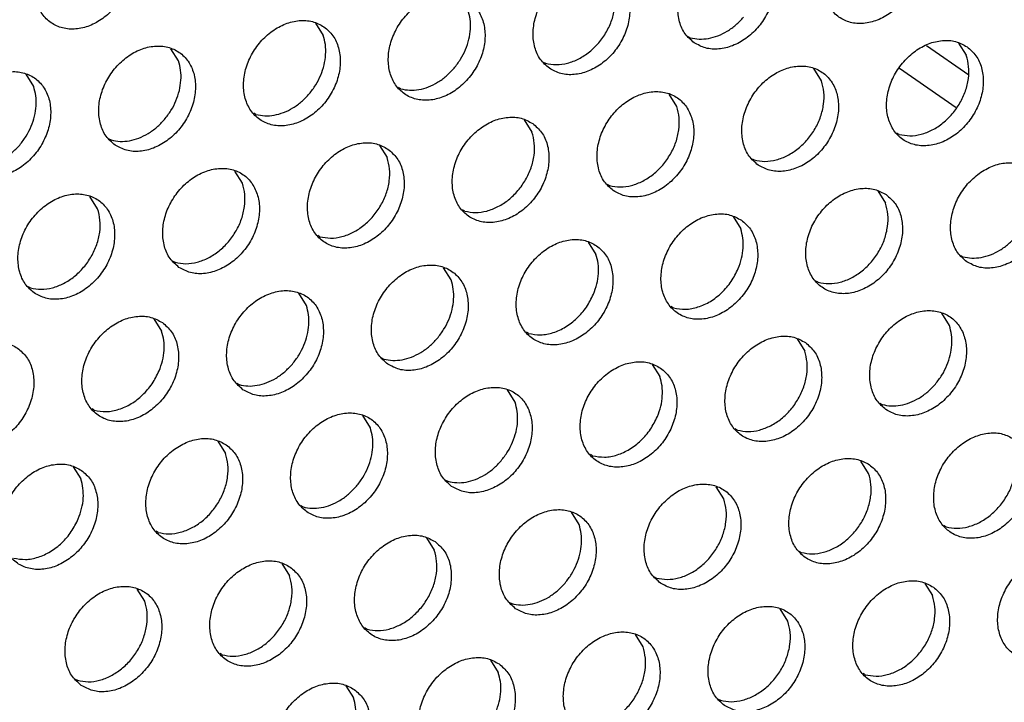
# Model space of a CAD drawing. Units: millimetres. Extents: x 28 to 622, y -25 to 395.
# Drawn here: x 535 to 542, y 71 to 76 of the extents above; entities that cross this region are included whole.
import ezdxf

# ---------------------------------------------------------------- set-up
doc = ezdxf.new("R2010")
doc.units = ezdxf.units.MM

# ---------------------------------------------------------------- blocks, each defined once
blk = doc.blocks.new('standkonsole_vkl_wandstehend_rechts_02_02_02__60', base_point=(2656.483, 350.599))
at = {"color": 1, "linetype": 'Continuous'}
for p, q in [((2707.222, 378.849), (2708.717, 377.813)), ((2706.264, 378.048), (2708.276, 376.655))]:
    blk.add_line(p, q, dxfattribs=at)
blk = doc.blocks.new('ansaugblende_lochung_rv4_6_bg61_wandstehend__66', base_point=(2145.452, 238.245))
at = {"color": 1, "linetype": 'Continuous'}
for p, q in [((2685.543, 379.647), (2685.815, 379.213)), ((2698.76, 379.175), (2698.839, 379.13)), ((2680.678, 378.305), (2680.406, 378.739)), ((2708.361, 378.938), (2708.633, 378.504)), ((2693.623, 378.267), (2693.702, 378.222)), ((2703.496, 377.597), (2703.224, 378.031)), ((2675.541, 377.397), (2675.269, 377.832)), ((2688.565, 377.315), (2688.486, 377.36)), ((2698.359, 376.689), (2698.087, 377.123)), ((2683.427, 376.407), (2683.348, 376.452)), ((2692.95, 376.216), (2693.222, 375.782)), ((2706.245, 375.699), (2706.166, 375.744)), ((2678.211, 375.545), (2678.29, 375.5)), ((2687.813, 375.308), (2688.085, 374.874)), ((2701.029, 374.836), (2701.108, 374.791)), ((2682.948, 373.966), (2682.676, 374.4)), ((2695.892, 373.929), (2695.971, 373.884)), ((2677.811, 373.059), (2677.539, 373.493)), ((2705.493, 373.692), (2705.765, 373.258)), ((2690.834, 372.976), (2690.755, 373.021)), ((2700.356, 372.784), (2700.628, 372.35)), ((2685.697, 372.068), (2685.618, 372.113)), ((2695.219, 371.877), (2695.491, 371.443)), ((2708.435, 371.405), (2708.515, 371.36)), ((2680.481, 371.206), (2680.56, 371.161)), ((2690.354, 370.535), (2690.082, 370.969)), ((2703.377, 370.453), (2703.298, 370.497)), ((2675.344, 370.298), (2675.423, 370.253)), ((2685.217, 369.628), (2684.945, 370.062)), ((2698.24, 369.545), (2698.161, 369.59)), ((2708.035, 368.919), (2707.763, 369.353)), ((2679.808, 369.154), (2680.08, 368.72)), ((2693.103, 368.637), (2693.024, 368.682)), ((2702.626, 368.446), (2702.898, 368.012)), ((2687.887, 367.775), (2687.966, 367.73)), ((2697.489, 367.538), (2697.761, 367.104)), ((2682.75, 366.867), (2682.829, 366.822)), ((2692.624, 366.196), (2692.352, 366.631)), ((2705.568, 366.159), (2705.647, 366.114)), ((2677.692, 365.915), (2677.613, 365.96)), ((2687.487, 365.289), (2687.215, 365.723)), ((2700.51, 365.206), (2700.431, 365.251)), ((2682.078, 364.815), (2682.35, 364.381)), ((2695.373, 364.299), (2695.294, 364.344)), ((2705.167, 363.673), (2704.895, 364.107)), ((2676.941, 363.908), (2677.213, 363.474)), ((2690.157, 363.436), (2690.236, 363.391)), ((2700.03, 362.765), (2699.758, 363.199)), ((2685.02, 362.528), (2685.099, 362.483)), ((2694.893, 361.858), (2694.621, 362.292)), ((2679.962, 361.576), (2679.883, 361.621)), ((2707.916, 361.775), (2707.837, 361.82)), ((2689.484, 361.384), (2689.756, 360.95)), ((2702.7, 360.912), (2702.779, 360.867)), ((2684.347, 360.477), (2684.619, 360.043)), ((2697.563, 360.005), (2697.642, 359.96)), ((2679.482, 359.135), (2679.21, 359.569)), ((2707.165, 359.768), (2707.437, 359.334)), ((2692.426, 359.097), (2692.505, 359.052)), ((2702.3, 358.427), (2702.028, 358.861)), ((2687.368, 358.145), (2687.289, 358.19)), ((2697.163, 357.519), (2696.891, 357.953)), ((2682.231, 357.237), (2682.152, 357.282)), ((2691.754, 357.045), (2692.026, 356.611)), ((2677.015, 356.374), (2677.094, 356.33)), ((2705.049, 356.529), (2704.97, 356.574)), ((2686.617, 356.138), (2686.888, 355.704)), ((2699.833, 355.666), (2699.912, 355.621))]:
    blk.add_line(p, q, dxfattribs=at)
for points in [[(2704.112, 379.858), (2704.52, 379.674), (2704.987, 379.638), (2705.475, 379.753), (2705.946, 380.01), (2706.36, 380.388), (2706.684, 380.856), (2706.892, 381.376), (2706.967, 381.907), (2706.903, 382.404), (2706.705, 382.829), (2706.389, 383.146), (2705.981, 383.33), (2705.514, 383.366), (2705.026, 383.251), (2704.556, 382.994), (2704.142, 382.616), (2703.818, 382.148), (2703.61, 381.628), (2703.535, 381.097), (2703.599, 380.6), (2703.796, 380.175), (2704.112, 379.858)], [(2678.435, 382.947), (2678.027, 383.131), (2677.56, 383.167), (2677.071, 383.052), (2676.601, 382.795), (2676.187, 382.417), (2675.863, 381.949), (2675.655, 381.429), (2675.58, 380.898), (2675.644, 380.4), (2675.842, 379.976), (2676.157, 379.659), (2676.565, 379.475), (2677.032, 379.439), (2677.521, 379.554), (2677.991, 379.811), (2678.405, 380.189), (2678.729, 380.657), (2678.937, 381.177), (2679.012, 381.707), (2678.948, 382.205), (2678.75, 382.63), (2678.435, 382.947)], [(2698.975, 378.95), (2699.383, 378.766), (2699.85, 378.73), (2700.338, 378.846), (2700.809, 379.102), (2701.223, 379.48), (2701.547, 379.948), (2701.755, 380.469), (2701.83, 380.999), (2701.766, 381.497), (2701.568, 381.922), (2701.252, 382.239), (2700.844, 382.423), (2700.377, 382.458), (2699.889, 382.343), (2699.419, 382.086), (2699.005, 381.709), (2698.681, 381.241), (2698.473, 380.72), (2698.398, 380.19), (2698.462, 379.692), (2698.659, 379.267), (2698.975, 378.95)], [(2693.838, 378.043), (2694.246, 377.859), (2694.713, 377.823), (2695.201, 377.938), (2695.672, 378.195), (2696.086, 378.573), (2696.41, 379.041), (2696.618, 379.561), (2696.693, 380.092), (2696.629, 380.589), (2696.431, 381.014), (2696.115, 381.331), (2695.707, 381.515), (2695.24, 381.551), (2694.752, 381.436), (2694.282, 381.179), (2693.868, 380.801), (2693.544, 380.333), (2693.336, 379.813), (2693.261, 379.282), (2693.324, 378.784), (2693.522, 378.36), (2693.838, 378.043)], [(2693.702, 378.222), (2694.082, 378.173), (2694.483, 378.227), (2694.883, 378.382), (2695.26, 378.628), (2695.593, 378.952), (2695.863, 379.337), (2696.056, 379.76), (2696.161, 380.199), (2696.172, 380.63), (2696.089, 381.028)], [(2690.978, 380.423), (2690.57, 380.607), (2690.103, 380.643), (2689.615, 380.528), (2689.145, 380.271), (2688.731, 379.893), (2688.407, 379.425), (2688.199, 378.905), (2688.123, 378.375), (2688.187, 377.877), (2688.385, 377.452), (2688.701, 377.135), (2689.109, 376.951), (2689.576, 376.915), (2690.064, 377.03), (2690.535, 377.287), (2690.949, 377.665), (2691.273, 378.133), (2691.481, 378.653), (2691.556, 379.184), (2691.492, 379.682), (2691.294, 380.106), (2690.978, 380.423)], [(2690.456, 378.044), (2690.686, 378.362), (2690.864, 378.708), (2690.983, 379.072), (2691.038, 379.437), (2691.028, 379.791), (2690.952, 380.12)], [(2698.839, 379.13), (2699.153, 379.082), (2699.485, 379.105), (2699.821, 379.2), (2700.149, 379.362), (2700.456, 379.584), (2700.73, 379.86)], [(2685.841, 379.516), (2685.433, 379.7), (2684.966, 379.736), (2684.478, 379.62), (2684.008, 379.364), (2683.594, 378.986), (2683.27, 378.518), (2683.062, 377.997), (2682.986, 377.467), (2683.05, 376.969), (2683.248, 376.545), (2683.564, 376.227), (2683.972, 376.043), (2684.439, 376.008), (2684.927, 376.123), (2685.398, 376.38), (2685.812, 376.757), (2686.136, 377.225), (2686.344, 377.746), (2686.419, 378.276), (2686.355, 378.774), (2686.157, 379.199), (2685.841, 379.516)], [(2685.319, 377.137), (2685.549, 377.454), (2685.727, 377.801), (2685.846, 378.164), (2685.901, 378.53), (2685.891, 378.884), (2685.815, 379.213)], [(2678.427, 375.32), (2678.835, 375.136), (2679.302, 375.1), (2679.79, 375.215), (2680.261, 375.472), (2680.675, 375.85), (2680.999, 376.318), (2681.207, 376.838), (2681.282, 377.369), (2681.218, 377.867), (2681.02, 378.291), (2680.704, 378.608), (2680.296, 378.792), (2679.829, 378.828), (2679.341, 378.713), (2678.871, 378.456), (2678.457, 378.078), (2678.132, 377.61), (2677.925, 377.09), (2677.849, 376.559), (2677.913, 376.062), (2678.111, 375.637), (2678.427, 375.32)], [(2708.659, 378.808), (2708.251, 378.991), (2707.784, 379.027), (2707.295, 378.912), (2706.825, 378.655), (2706.411, 378.277), (2706.087, 377.809), (2705.879, 377.289), (2705.804, 376.759), (2705.868, 376.261), (2706.066, 375.836), (2706.381, 375.519), (2706.789, 375.335), (2707.256, 375.299), (2707.745, 375.414), (2708.215, 375.671), (2708.629, 376.049), (2708.953, 376.517), (2709.161, 377.037), (2709.236, 377.568), (2709.172, 378.066), (2708.974, 378.49), (2708.659, 378.808)], [(2706.245, 375.699), (2706.625, 375.65), (2707.026, 375.704), (2707.426, 375.858), (2707.803, 376.104), (2708.136, 376.428), (2708.407, 376.813), (2708.6, 377.237), (2708.705, 377.676), (2708.716, 378.106), (2708.633, 378.504)], [(2680.182, 376.229), (2680.412, 376.546), (2680.59, 376.893), (2680.709, 377.256), (2680.764, 377.622), (2680.754, 377.976), (2680.678, 378.305)], [(2688.565, 377.315), (2688.879, 377.267), (2689.211, 377.29), (2689.547, 377.385), (2689.875, 377.546), (2690.182, 377.769), (2690.456, 378.044)], [(2701.244, 374.611), (2701.652, 374.428), (2702.119, 374.392), (2702.608, 374.507), (2703.078, 374.764), (2703.492, 375.142), (2703.816, 375.61), (2704.024, 376.13), (2704.099, 376.66), (2704.035, 377.158), (2703.837, 377.583), (2703.522, 377.9), (2703.114, 378.084), (2702.647, 378.12), (2702.158, 378.004), (2701.688, 377.748), (2701.274, 377.37), (2700.95, 376.902), (2700.742, 376.382), (2700.667, 375.851), (2700.731, 375.353), (2700.929, 374.929), (2701.244, 374.611)], [(2673.29, 374.412), (2673.698, 374.228), (2674.165, 374.192), (2674.653, 374.308), (2675.124, 374.565), (2675.537, 374.942), (2675.862, 375.41), (2676.07, 375.931), (2676.145, 376.461), (2676.081, 376.959), (2675.883, 377.384), (2675.567, 377.701), (2675.159, 377.885), (2674.692, 377.92), (2674.204, 377.805), (2673.734, 377.548), (2673.32, 377.171), (2672.995, 376.703), (2672.787, 376.182), (2672.712, 375.652), (2672.776, 375.154), (2672.974, 374.729), (2673.29, 374.412)], [(2675.044, 375.322), (2675.275, 375.639), (2675.453, 375.986), (2675.572, 376.349), (2675.627, 376.715), (2675.617, 377.069), (2675.541, 377.397)], [(2701.108, 374.791), (2701.488, 374.742), (2701.889, 374.796), (2702.289, 374.95), (2702.666, 375.197), (2702.999, 375.521), (2703.269, 375.905), (2703.463, 376.329), (2703.568, 376.768), (2703.579, 377.199), (2703.496, 377.597)], [(2683.427, 376.407), (2683.742, 376.359), (2684.074, 376.383), (2684.41, 376.477), (2684.738, 376.639), (2685.045, 376.862), (2685.319, 377.137)], [(2696.107, 373.704), (2696.515, 373.52), (2696.982, 373.484), (2697.471, 373.599), (2697.941, 373.856), (2698.355, 374.234), (2698.679, 374.702), (2698.887, 375.222), (2698.962, 375.753), (2698.898, 376.251), (2698.7, 376.675), (2698.385, 376.992), (2697.977, 377.176), (2697.51, 377.212), (2697.021, 377.097), (2696.551, 376.84), (2696.137, 376.462), (2695.813, 375.994), (2695.605, 375.474), (2695.53, 374.943), (2695.594, 374.446), (2695.792, 374.021), (2696.107, 373.704)], [(2695.971, 373.884), (2696.351, 373.834), (2696.752, 373.888), (2697.152, 374.043), (2697.529, 374.289), (2697.862, 374.613), (2698.132, 374.998), (2698.326, 375.421), (2698.431, 375.861), (2698.442, 376.291), (2698.359, 376.689)], [(2693.248, 376.085), (2692.84, 376.269), (2692.373, 376.304), (2691.884, 376.189), (2691.414, 375.932), (2691, 375.555), (2690.676, 375.087), (2690.468, 374.566), (2690.393, 374.036), (2690.457, 373.538), (2690.655, 373.113), (2690.97, 372.796), (2691.378, 372.612), (2691.845, 372.577), (2692.334, 372.692), (2692.804, 372.949), (2693.218, 373.326), (2693.542, 373.794), (2693.75, 374.315), (2693.825, 374.845), (2693.761, 375.343), (2693.563, 375.768), (2693.248, 376.085)], [(2678.29, 375.5), (2678.605, 375.451), (2678.937, 375.475), (2679.273, 375.569), (2679.601, 375.731), (2679.908, 375.954), (2680.182, 376.229)], [(2690.834, 372.976), (2691.214, 372.927), (2691.615, 372.981), (2692.015, 373.135), (2692.392, 373.381), (2692.725, 373.706), (2692.995, 374.09), (2693.189, 374.514), (2693.294, 374.953), (2693.305, 375.383), (2693.222, 375.782)], [(2673.153, 374.592), (2673.468, 374.544), (2673.8, 374.567), (2674.136, 374.662), (2674.464, 374.824), (2674.771, 375.046), (2675.044, 375.322)], [(2688.111, 375.177), (2687.703, 375.361), (2687.236, 375.397), (2686.747, 375.282), (2686.277, 375.025), (2685.863, 374.647), (2685.539, 374.179), (2685.331, 373.659), (2685.256, 373.128), (2685.32, 372.63), (2685.518, 372.206), (2685.833, 371.889), (2686.241, 371.705), (2686.708, 371.669), (2687.197, 371.784), (2687.667, 372.041), (2688.081, 372.419), (2688.405, 372.887), (2688.613, 373.407), (2688.688, 373.938), (2688.624, 374.435), (2688.426, 374.86), (2688.111, 375.177)], [(2685.697, 372.068), (2686.077, 372.019), (2686.478, 372.073), (2686.878, 372.228), (2687.255, 372.474), (2687.588, 372.798), (2687.858, 373.183), (2688.052, 373.606), (2688.157, 374.045), (2688.168, 374.476), (2688.085, 374.874)], [(2708.651, 371.18), (2709.059, 370.996), (2709.526, 370.961), (2710.014, 371.076), (2710.485, 371.333), (2710.899, 371.71), (2711.223, 372.178), (2711.431, 372.699), (2711.506, 373.229), (2711.442, 373.727), (2711.244, 374.152), (2710.928, 374.469), (2710.52, 374.653), (2710.053, 374.689), (2709.565, 374.573), (2709.095, 374.316), (2708.681, 373.939), (2708.357, 373.471), (2708.149, 372.95), (2708.074, 372.42), (2708.137, 371.922), (2708.335, 371.497), (2708.651, 371.18)], [(2680.696, 370.981), (2681.104, 370.797), (2681.571, 370.761), (2682.06, 370.877), (2682.53, 371.133), (2682.944, 371.511), (2683.268, 371.979), (2683.476, 372.499), (2683.551, 373.03), (2683.487, 373.528), (2683.289, 373.952), (2682.974, 374.27), (2682.566, 374.453), (2682.099, 374.489), (2681.61, 374.374), (2681.14, 374.117), (2680.726, 373.739), (2680.402, 373.271), (2680.194, 372.751), (2680.119, 372.221), (2680.183, 371.723), (2680.381, 371.298), (2680.696, 370.981)], [(2680.56, 371.161), (2680.94, 371.112), (2681.341, 371.166), (2681.741, 371.32), (2682.118, 371.566), (2682.451, 371.89), (2682.721, 372.275), (2682.915, 372.699), (2683.02, 373.138), (2683.031, 373.568), (2682.948, 373.966)], [(2675.559, 370.073), (2675.967, 369.89), (2676.434, 369.854), (2676.923, 369.969), (2677.393, 370.226), (2677.807, 370.604), (2678.131, 371.072), (2678.339, 371.592), (2678.414, 372.122), (2678.35, 372.62), (2678.152, 373.045), (2677.837, 373.362), (2677.429, 373.546), (2676.962, 373.582), (2676.473, 373.467), (2676.003, 373.21), (2675.589, 372.832), (2675.265, 372.364), (2675.057, 371.844), (2674.982, 371.313), (2675.046, 370.815), (2675.244, 370.391), (2675.559, 370.073)], [(2705.791, 373.561), (2705.383, 373.745), (2704.916, 373.781), (2704.428, 373.666), (2703.958, 373.409), (2703.544, 373.031), (2703.22, 372.563), (2703.012, 372.043), (2702.936, 371.512), (2703, 371.014), (2703.198, 370.59), (2703.514, 370.273), (2703.922, 370.089), (2704.389, 370.053), (2704.877, 370.168), (2705.348, 370.425), (2705.762, 370.803), (2706.086, 371.271), (2706.294, 371.791), (2706.369, 372.322), (2706.305, 372.819), (2706.107, 373.244), (2705.791, 373.561)], [(2703.377, 370.453), (2703.758, 370.403), (2704.159, 370.457), (2704.559, 370.612), (2704.936, 370.858), (2705.269, 371.182), (2705.539, 371.567), (2705.732, 371.99), (2705.837, 372.429), (2705.848, 372.86), (2705.765, 373.258)], [(2675.423, 370.253), (2675.803, 370.204), (2676.204, 370.258), (2676.604, 370.412), (2676.981, 370.659), (2677.314, 370.983), (2677.584, 371.367), (2677.778, 371.791), (2677.883, 372.23), (2677.894, 372.661), (2677.811, 373.059)], [(2700.654, 372.654), (2700.246, 372.838), (2699.779, 372.873), (2699.291, 372.758), (2698.821, 372.501), (2698.407, 372.124), (2698.083, 371.656), (2697.875, 371.135), (2697.799, 370.605), (2697.863, 370.107), (2698.061, 369.682), (2698.377, 369.365), (2698.785, 369.181), (2699.252, 369.145), (2699.74, 369.261), (2700.211, 369.517), (2700.625, 369.895), (2700.949, 370.363), (2701.157, 370.884), (2701.232, 371.414), (2701.168, 371.912), (2700.97, 372.336), (2700.654, 372.654)], [(2700.54, 370.939), (2700.659, 371.302), (2700.714, 371.667), (2700.704, 372.022), (2700.628, 372.35)], [(2708.515, 371.36), (2708.829, 371.312), (2709.161, 371.335), (2709.497, 371.43), (2709.825, 371.592), (2710.132, 371.814), (2710.406, 372.09)], [(2695.517, 371.746), (2695.109, 371.93), (2694.642, 371.966), (2694.154, 371.851), (2693.684, 371.594), (2693.27, 371.216), (2692.945, 370.748), (2692.737, 370.228), (2692.662, 369.697), (2692.726, 369.199), (2692.924, 368.775), (2693.24, 368.458), (2693.648, 368.274), (2694.115, 368.238), (2694.603, 368.353), (2695.074, 368.61), (2695.488, 368.988), (2695.812, 369.456), (2696.02, 369.976), (2696.095, 370.506), (2696.031, 371.004), (2695.833, 371.429), (2695.517, 371.746)], [(2695.403, 370.031), (2695.522, 370.394), (2695.577, 370.76), (2695.567, 371.114), (2695.491, 371.443)], [(2688.103, 367.55), (2688.511, 367.366), (2688.978, 367.33), (2689.466, 367.445), (2689.937, 367.702), (2690.35, 368.08), (2690.675, 368.548), (2690.883, 369.068), (2690.958, 369.599), (2690.894, 370.097), (2690.696, 370.521), (2690.38, 370.838), (2689.972, 371.022), (2689.505, 371.058), (2689.017, 370.943), (2688.546, 370.686), (2688.133, 370.308), (2687.808, 369.84), (2687.6, 369.32), (2687.525, 368.789), (2687.589, 368.292), (2687.787, 367.867), (2688.103, 367.55)], [(2698.24, 369.545), (2698.664, 369.497), (2699.111, 369.576), (2699.551, 369.776), (2699.953, 370.086), (2700.29, 370.482), (2700.54, 370.939)], [(2689.857, 368.459), (2690.088, 368.776), (2690.266, 369.123), (2690.385, 369.487), (2690.44, 369.852), (2690.43, 370.206), (2690.354, 370.535)], [(2682.966, 366.642), (2683.374, 366.458), (2683.841, 366.423), (2684.329, 366.538), (2684.8, 366.795), (2685.213, 367.172), (2685.538, 367.64), (2685.746, 368.161), (2685.821, 368.691), (2685.757, 369.189), (2685.559, 369.614), (2685.243, 369.931), (2684.835, 370.115), (2684.368, 370.151), (2683.88, 370.035), (2683.409, 369.778), (2682.996, 369.401), (2682.671, 368.933), (2682.463, 368.412), (2682.388, 367.882), (2682.452, 367.384), (2682.65, 366.959), (2682.966, 366.642)], [(2693.103, 368.637), (2693.527, 368.589), (2693.974, 368.668), (2694.414, 368.869), (2694.816, 369.178), (2695.153, 369.574), (2695.403, 370.031)], [(2684.72, 367.552), (2684.951, 367.869), (2685.129, 368.216), (2685.248, 368.579), (2685.303, 368.945), (2685.293, 369.299), (2685.217, 369.628)], [(2705.783, 365.934), (2706.191, 365.75), (2706.658, 365.714), (2707.147, 365.829), (2707.617, 366.086), (2708.031, 366.464), (2708.355, 366.932), (2708.563, 367.452), (2708.638, 367.983), (2708.574, 368.481), (2708.376, 368.905), (2708.061, 369.222), (2707.653, 369.406), (2707.186, 369.442), (2706.697, 369.327), (2706.227, 369.07), (2705.813, 368.692), (2705.489, 368.224), (2705.281, 367.704), (2705.206, 367.174), (2705.27, 366.676), (2705.468, 366.251), (2705.783, 365.934)], [(2680.106, 369.023), (2679.698, 369.207), (2679.231, 369.243), (2678.743, 369.128), (2678.272, 368.871), (2677.859, 368.493), (2677.534, 368.025), (2677.326, 367.505), (2677.251, 366.974), (2677.315, 366.477), (2677.513, 366.052), (2677.829, 365.735), (2678.237, 365.551), (2678.704, 365.515), (2679.192, 365.63), (2679.663, 365.887), (2680.076, 366.265), (2680.401, 366.733), (2680.609, 367.253), (2680.684, 367.784), (2680.62, 368.281), (2680.422, 368.706), (2680.106, 369.023)], [(2679.992, 367.308), (2680.111, 367.671), (2680.166, 368.037), (2680.156, 368.391), (2680.08, 368.72)], [(2707.538, 366.843), (2707.768, 367.161), (2707.947, 367.507), (2708.066, 367.871), (2708.121, 368.236), (2708.11, 368.59), (2708.035, 368.919)], [(2674.969, 368.116), (2674.561, 368.3), (2674.094, 368.335), (2673.606, 368.22), (2673.135, 367.963), (2672.722, 367.586), (2672.397, 367.118), (2672.189, 366.597), (2672.114, 366.067), (2672.178, 365.569), (2672.376, 365.144), (2672.692, 364.827), (2673.1, 364.643), (2673.567, 364.607), (2674.055, 364.723), (2674.526, 364.979), (2674.939, 365.357), (2675.264, 365.825), (2675.472, 366.346), (2675.547, 366.876), (2675.483, 367.374), (2675.285, 367.799), (2674.969, 368.116)], [(2687.966, 367.73), (2688.281, 367.682), (2688.613, 367.705), (2688.949, 367.8), (2689.277, 367.961), (2689.584, 368.184), (2689.857, 368.459)], [(2702.924, 368.315), (2702.516, 368.499), (2702.049, 368.535), (2701.56, 368.419), (2701.09, 368.163), (2700.676, 367.785), (2700.352, 367.317), (2700.144, 366.796), (2700.069, 366.266), (2700.133, 365.768), (2700.331, 365.344), (2700.646, 365.026), (2701.054, 364.842), (2701.521, 364.807), (2702.01, 364.922), (2702.48, 365.179), (2702.894, 365.556), (2703.218, 366.024), (2703.426, 366.545), (2703.501, 367.075), (2703.437, 367.573), (2703.239, 367.998), (2702.924, 368.315)], [(2700.51, 365.206), (2700.89, 365.157), (2701.291, 365.211), (2701.691, 365.365), (2702.068, 365.611), (2702.401, 365.936), (2702.671, 366.32), (2702.865, 366.744), (2702.97, 367.183), (2702.981, 367.614), (2702.898, 368.012)], [(2682.829, 366.822), (2683.144, 366.774), (2683.476, 366.798), (2683.812, 366.892), (2684.14, 367.054), (2684.447, 367.277), (2684.72, 367.552)], [(2697.787, 367.407), (2697.379, 367.591), (2696.912, 367.627), (2696.423, 367.512), (2695.953, 367.255), (2695.539, 366.877), (2695.215, 366.409), (2695.007, 365.889), (2694.932, 365.358), (2694.996, 364.861), (2695.194, 364.436), (2695.509, 364.119), (2695.917, 363.935), (2696.384, 363.899), (2696.873, 364.014), (2697.343, 364.271), (2697.757, 364.649), (2698.081, 365.117), (2698.289, 365.637), (2698.364, 366.168), (2698.3, 366.666), (2698.102, 367.09), (2697.787, 367.407)], [(2677.692, 365.915), (2678.116, 365.866), (2678.563, 365.945), (2679.003, 366.146), (2679.405, 366.455), (2679.742, 366.852), (2679.992, 367.308)], [(2697.672, 365.692), (2697.792, 366.055), (2697.847, 366.421), (2697.836, 366.775), (2697.761, 367.104)], [(2705.647, 366.114), (2705.962, 366.066), (2706.293, 366.089), (2706.63, 366.184), (2706.958, 366.345), (2707.264, 366.568), (2707.538, 366.843)], [(2690.372, 363.211), (2690.78, 363.027), (2691.247, 362.991), (2691.736, 363.107), (2692.206, 363.364), (2692.62, 363.741), (2692.944, 364.209), (2693.152, 364.73), (2693.227, 365.26), (2693.163, 365.758), (2692.965, 366.183), (2692.65, 366.5), (2692.242, 366.684), (2691.775, 366.719), (2691.286, 366.604), (2690.816, 366.347), (2690.402, 365.97), (2690.078, 365.502), (2689.87, 364.981), (2689.795, 364.451), (2689.859, 363.953), (2690.057, 363.528), (2690.372, 363.211)], [(2692.127, 364.121), (2692.357, 364.438), (2692.535, 364.785), (2692.655, 365.148), (2692.71, 365.514), (2692.699, 365.868), (2692.624, 366.196)], [(2685.235, 362.304), (2685.643, 362.12), (2686.11, 362.084), (2686.599, 362.199), (2687.069, 362.456), (2687.483, 362.834), (2687.807, 363.302), (2688.015, 363.822), (2688.09, 364.353), (2688.026, 364.85), (2687.828, 365.275), (2687.513, 365.592), (2687.105, 365.776), (2686.638, 365.812), (2686.149, 365.697), (2685.679, 365.44), (2685.265, 365.062), (2684.941, 364.594), (2684.733, 364.074), (2684.658, 363.543), (2684.722, 363.045), (2684.92, 362.621), (2685.235, 362.304)], [(2695.373, 364.299), (2695.797, 364.25), (2696.244, 364.329), (2696.684, 364.53), (2697.086, 364.839), (2697.423, 365.236), (2697.672, 365.692)], [(2686.99, 363.213), (2687.22, 363.53), (2687.398, 363.877), (2687.517, 364.24), (2687.573, 364.606), (2687.562, 364.96), (2687.487, 365.289)], [(2710.33, 364.884), (2709.922, 365.068), (2709.455, 365.103), (2708.967, 364.988), (2708.497, 364.731), (2708.083, 364.354), (2707.758, 363.886), (2707.55, 363.365), (2707.475, 362.835), (2707.539, 362.337), (2707.737, 361.912), (2708.053, 361.595), (2708.461, 361.411), (2708.928, 361.376), (2709.416, 361.491), (2709.887, 361.748), (2710.3, 362.125), (2710.625, 362.593), (2710.833, 363.114), (2710.908, 363.644), (2710.844, 364.142), (2710.646, 364.567), (2710.33, 364.884)], [(2682.376, 364.685), (2681.968, 364.868), (2681.501, 364.904), (2681.012, 364.789), (2680.542, 364.532), (2680.128, 364.154), (2679.804, 363.686), (2679.596, 363.166), (2679.521, 362.636), (2679.585, 362.138), (2679.783, 361.713), (2680.098, 361.396), (2680.506, 361.212), (2680.973, 361.176), (2681.462, 361.291), (2681.932, 361.548), (2682.346, 361.926), (2682.67, 362.394), (2682.878, 362.914), (2682.953, 363.445), (2682.889, 363.943), (2682.691, 364.367), (2682.376, 364.685)], [(2707.916, 361.775), (2708.297, 361.726), (2708.698, 361.78), (2709.098, 361.934), (2709.475, 362.18), (2709.807, 362.505), (2710.078, 362.889), (2710.271, 363.313), (2710.376, 363.752), (2710.387, 364.182), (2710.304, 364.581)], [(2679.962, 361.576), (2680.342, 361.527), (2680.743, 361.581), (2681.143, 361.735), (2681.52, 361.981), (2681.853, 362.305), (2682.123, 362.69), (2682.316, 363.114), (2682.422, 363.553), (2682.433, 363.983), (2682.35, 364.381)], [(2690.236, 363.391), (2690.551, 363.343), (2690.882, 363.366), (2691.219, 363.461), (2691.546, 363.623), (2691.853, 363.845), (2692.127, 364.121)], [(2702.916, 360.688), (2703.324, 360.504), (2703.791, 360.468), (2704.279, 360.583), (2704.75, 360.84), (2705.163, 361.218), (2705.488, 361.686), (2705.696, 362.206), (2705.771, 362.737), (2705.707, 363.234), (2705.509, 363.659), (2705.193, 363.976), (2704.785, 364.16), (2704.318, 364.196), (2703.83, 364.081), (2703.359, 363.824), (2702.946, 363.446), (2702.621, 362.978), (2702.413, 362.458), (2702.338, 361.927), (2702.402, 361.429), (2702.6, 361.005), (2702.916, 360.688)], [(2677.239, 363.777), (2676.831, 363.961), (2676.364, 363.997), (2675.875, 363.881), (2675.405, 363.625), (2674.991, 363.247), (2674.667, 362.779), (2674.459, 362.259), (2674.384, 361.728), (2674.448, 361.23), (2674.646, 360.806), (2674.961, 360.488), (2675.369, 360.305), (2675.836, 360.269), (2676.325, 360.384), (2676.795, 360.641), (2677.209, 361.019), (2677.533, 361.486), (2677.741, 362.007), (2677.816, 362.537), (2677.752, 363.035), (2677.554, 363.46), (2677.239, 363.777)], [(2677.124, 362.062), (2677.243, 362.425), (2677.299, 362.791), (2677.288, 363.145), (2677.213, 363.474)], [(2702.779, 360.867), (2703.16, 360.818), (2703.561, 360.872), (2703.961, 361.027), (2704.338, 361.273), (2704.67, 361.597), (2704.941, 361.982), (2705.134, 362.405), (2705.239, 362.844), (2705.25, 363.275), (2705.167, 363.673)], [(2685.099, 362.483), (2685.414, 362.435), (2685.745, 362.459), (2686.082, 362.553), (2686.409, 362.715), (2686.716, 362.938), (2686.99, 363.213)], [(2697.779, 359.78), (2698.187, 359.596), (2698.654, 359.56), (2699.142, 359.676), (2699.613, 359.932), (2700.026, 360.31), (2700.351, 360.778), (2700.559, 361.298), (2700.634, 361.829), (2700.57, 362.327), (2700.372, 362.751), (2700.056, 363.069), (2699.648, 363.252), (2699.181, 363.288), (2698.693, 363.173), (2698.222, 362.916), (2697.809, 362.538), (2697.484, 362.07), (2697.276, 361.55), (2697.201, 361.02), (2697.265, 360.522), (2697.463, 360.097), (2697.779, 359.78)], [(2697.642, 359.96), (2698.022, 359.911), (2698.424, 359.965), (2698.824, 360.119), (2699.201, 360.365), (2699.533, 360.689), (2699.804, 361.074), (2699.997, 361.498), (2700.102, 361.937), (2700.113, 362.367), (2700.03, 362.765)], [(2692.642, 358.872), (2693.05, 358.689), (2693.517, 358.653), (2694.005, 358.768), (2694.476, 359.025), (2694.889, 359.403), (2695.214, 359.871), (2695.422, 360.391), (2695.497, 360.921), (2695.433, 361.419), (2695.235, 361.844), (2694.919, 362.161), (2694.511, 362.345), (2694.044, 362.381), (2693.556, 362.266), (2693.085, 362.009), (2692.672, 361.631), (2692.347, 361.163), (2692.139, 360.643), (2692.064, 360.112), (2692.128, 359.614), (2692.326, 359.19), (2692.642, 358.872)], [(2674.825, 360.668), (2675.249, 360.62), (2675.696, 360.699), (2676.135, 360.9), (2676.538, 361.209), (2676.875, 361.605), (2677.124, 362.062)], [(2694.396, 359.782), (2694.627, 360.099), (2694.805, 360.446), (2694.924, 360.809), (2694.979, 361.175), (2694.969, 361.529), (2694.893, 361.858)], [(2689.782, 361.253), (2689.374, 361.437), (2688.907, 361.473), (2688.419, 361.358), (2687.948, 361.101), (2687.535, 360.723), (2687.21, 360.255), (2687.002, 359.735), (2686.927, 359.204), (2686.991, 358.707), (2687.189, 358.282), (2687.505, 357.965), (2687.913, 357.781), (2688.38, 357.745), (2688.868, 357.86), (2689.338, 358.117), (2689.752, 358.495), (2690.077, 358.963), (2690.285, 359.483), (2690.36, 360.014), (2690.296, 360.512), (2690.098, 360.936), (2689.782, 361.253)], [(2687.368, 358.145), (2687.748, 358.095), (2688.15, 358.15), (2688.55, 358.304), (2688.927, 358.55), (2689.259, 358.874), (2689.53, 359.259), (2689.723, 359.682), (2689.828, 360.122), (2689.839, 360.552), (2689.756, 360.95)], [(2684.645, 360.346), (2684.237, 360.53), (2683.77, 360.566), (2683.282, 360.45), (2682.811, 360.193), (2682.397, 359.816), (2682.073, 359.348), (2681.865, 358.827), (2681.79, 358.297), (2681.854, 357.799), (2682.052, 357.374), (2682.368, 357.057), (2682.776, 356.873), (2683.243, 356.838), (2683.731, 356.953), (2684.201, 357.21), (2684.615, 357.587), (2684.939, 358.055), (2685.147, 358.576), (2685.223, 359.106), (2685.159, 359.604), (2684.961, 360.029), (2684.645, 360.346)], [(2712.6, 360.545), (2712.192, 360.729), (2711.725, 360.765), (2711.236, 360.65), (2710.766, 360.393), (2710.352, 360.015), (2710.028, 359.547), (2709.82, 359.027), (2709.745, 358.496), (2709.809, 357.998), (2710.007, 357.574), (2710.322, 357.257), (2710.73, 357.073), (2711.197, 357.037), (2711.686, 357.152), (2712.156, 357.409), (2712.57, 357.787), (2712.894, 358.255), (2713.102, 358.775), (2713.177, 359.305), (2713.113, 359.803), (2712.915, 360.228), (2712.6, 360.545)], [(2682.231, 357.237), (2682.611, 357.188), (2683.013, 357.242), (2683.413, 357.396), (2683.79, 357.642), (2684.122, 357.967), (2684.393, 358.351), (2684.586, 358.775), (2684.691, 359.214), (2684.702, 359.644), (2684.619, 360.043)], [(2707.463, 359.637), (2707.055, 359.821), (2706.588, 359.857), (2706.099, 359.742), (2705.629, 359.485), (2705.215, 359.107), (2704.891, 358.639), (2704.683, 358.119), (2704.608, 357.588), (2704.672, 357.091), (2704.87, 356.666), (2705.185, 356.349), (2705.593, 356.165), (2706.06, 356.129), (2706.549, 356.244), (2707.019, 356.501), (2707.433, 356.879), (2707.757, 357.347), (2707.965, 357.867), (2708.04, 358.398), (2707.976, 358.896), (2707.778, 359.32), (2707.463, 359.637)], [(2677.231, 356.15), (2677.639, 355.966), (2678.106, 355.93), (2678.594, 356.045), (2679.064, 356.302), (2679.478, 356.68), (2679.802, 357.148), (2680.01, 357.668), (2680.086, 358.199), (2680.022, 358.696), (2679.824, 359.121), (2679.508, 359.438), (2679.1, 359.622), (2678.633, 359.658), (2678.145, 359.543), (2677.674, 359.286), (2677.26, 358.908), (2676.936, 358.44), (2676.728, 357.92), (2676.653, 357.389), (2676.717, 356.891), (2676.915, 356.467), (2677.231, 356.15)], [(2692.505, 359.052), (2692.82, 359.004), (2693.152, 359.028), (2693.488, 359.122), (2693.816, 359.284), (2694.123, 359.507), (2694.396, 359.782)], [(2705.049, 356.529), (2705.429, 356.48), (2705.83, 356.534), (2706.23, 356.688), (2706.607, 356.934), (2706.94, 357.258), (2707.21, 357.643), (2707.403, 358.066), (2707.509, 358.506), (2707.52, 358.936), (2707.437, 359.334)], [(2677.094, 356.33), (2677.474, 356.28), (2677.876, 356.334), (2678.276, 356.489), (2678.653, 356.735), (2678.985, 357.059), (2679.256, 357.444), (2679.449, 357.867), (2679.554, 358.306), (2679.565, 358.737), (2679.482, 359.135)], [(2700.048, 355.441), (2700.456, 355.257), (2700.923, 355.222), (2701.412, 355.337), (2701.882, 355.594), (2702.296, 355.971), (2702.62, 356.439), (2702.828, 356.96), (2702.903, 357.49), (2702.839, 357.988), (2702.641, 358.413), (2702.326, 358.73), (2701.918, 358.914), (2701.451, 358.95), (2700.962, 358.834), (2700.492, 358.578), (2700.078, 358.2), (2699.754, 357.732), (2699.546, 357.211), (2699.471, 356.681), (2699.535, 356.183), (2699.733, 355.758), (2700.048, 355.441)], [(2699.912, 355.621), (2700.292, 355.572), (2700.693, 355.626), (2701.093, 355.78), (2701.47, 356.026), (2701.803, 356.351), (2702.073, 356.735), (2702.266, 357.159), (2702.372, 357.598), (2702.383, 358.029), (2702.3, 358.427)], [(2694.911, 354.534), (2695.319, 354.35), (2695.786, 354.314), (2696.275, 354.429), (2696.745, 354.686), (2697.159, 355.064), (2697.483, 355.532), (2697.691, 356.052), (2697.766, 356.583), (2697.702, 357.08), (2697.504, 357.505), (2697.189, 357.822), (2696.781, 358.006), (2696.314, 358.042), (2695.825, 357.927), (2695.355, 357.67), (2694.941, 357.292), (2694.617, 356.824), (2694.409, 356.304), (2694.334, 355.773), (2694.398, 355.276), (2694.596, 354.851), (2694.911, 354.534)], [(2694.775, 354.714), (2695.155, 354.664), (2695.556, 354.718), (2695.956, 354.873), (2696.333, 355.119), (2696.666, 355.443), (2696.936, 355.828), (2697.129, 356.251), (2697.235, 356.69), (2697.246, 357.121), (2697.163, 357.519)], [(2692.052, 356.915), (2691.644, 357.099), (2691.177, 357.134), (2690.688, 357.019), (2690.218, 356.762), (2689.804, 356.385), (2689.48, 355.917), (2689.272, 355.396), (2689.197, 354.866), (2689.261, 354.368), (2689.459, 353.943), (2689.774, 353.626), (2690.182, 353.442), (2690.649, 353.406), (2691.138, 353.522), (2691.608, 353.779), (2692.022, 354.156), (2692.346, 354.624), (2692.554, 355.145), (2692.629, 355.675), (2692.565, 356.173), (2692.367, 356.598), (2692.052, 356.915)], [(2691.529, 354.536), (2691.759, 354.853), (2691.937, 355.2), (2692.056, 355.563), (2692.112, 355.929), (2692.101, 356.283), (2692.026, 356.611)], [(2686.915, 356.007), (2686.507, 356.191), (2686.04, 356.227), (2685.551, 356.112), (2685.081, 355.855), (2684.667, 355.477), (2684.343, 355.009), (2684.135, 354.489), (2684.06, 353.958), (2684.124, 353.46), (2684.322, 353.036), (2684.637, 352.719), (2685.045, 352.535), (2685.512, 352.499), (2686.001, 352.614), (2686.471, 352.871), (2686.885, 353.249), (2687.209, 353.717), (2687.417, 354.237), (2687.492, 354.768), (2687.428, 355.265), (2687.23, 355.69), (2686.915, 356.007)], [(2686.392, 353.628), (2686.622, 353.945), (2686.8, 354.292), (2686.919, 354.655), (2686.975, 355.021), (2686.964, 355.375), (2686.888, 355.704)]]:
    blk.add_spline(points, degree=3, dxfattribs=at)
blk = doc.blocks.new('verkleidung_umluft_bg61_wandstehend_c2_rechts_02__74', base_point=(2031.785, 238.245))
for name, p in [('ansaugblende_lochung_rv4_6_bg61_wandstehend__66', (2145.452, 238.245)), ('standkonsole_vkl_wandstehend_rechts_02_02_02__60', (2656.483, 350.599))]:
    blk.add_blockref(name, p)
blk = doc.blocks.new('Allg_Ansicht1', base_point=(2495, 685))
blk.add_blockref('verkleidung_umluft_bg61_wandstehend_c2_rechts_02__74', (2031.785, 238.245))

msp = doc.modelspace()

# ---------------------------------------------------------------- block references
at = {"xscale": 0.2, "yscale": 0.2, "zscale": 0.2}
msp.add_blockref('Allg_Ansicht1', (499, 137), dxfattribs=at)

doc.saveas('drawing.dxf')
